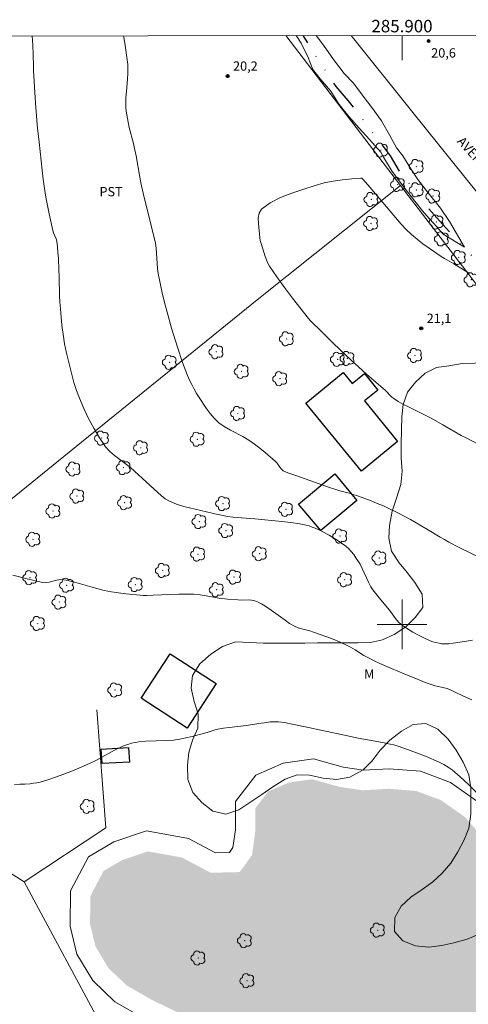
# Model space of a CAD drawing. Units: metres. Extents: x 285536 to 286052, y 1659935 to 1660500.
# Drawn here: x 285838 to 285911, y 1660339 to 1660497 of the extents above; entities that cross this region are included whole.
import ezdxf
from ezdxf.enums import TextEntityAlignment as Align

# ---------------------------------------------------------------- set-up
doc = ezdxf.new("R2010")
doc.units = ezdxf.units.M
doc.header["$MEASUREMENT"] = 0
doc.linetypes.add('DASHED', pattern=[0.75, 0.5, -0.25])
doc.linetypes.add('DIVIDE', pattern=[1.25, 0.5, -0.25, 0, -0.25, 0, -0.25])
for name, color, linetype, lineweight in [('Alagados_Banhados', 5, 'DASHED', 9), ('Articulacao', 7, 'Continuous', 18), ('Cerca', 8, 'Cerca', 20), ('Coordenadas', 7, 'Continuous', 9), ('Edificacoes', 7, 'Continuous', 30), ('Malha_Coordenadas', 7, 'Continuous', 15), ('Pavimentacao_Asfaltica_S_Mfio', 10, 'Continuous', 15), ('Topon_de_Vias', 7, 'Continuous', 9), ('Vala', 5, 'DIVIDE', 25)]:
    doc.layers.add(name, color=color, linetype=linetype, lineweight=lineweight)
for name, color, linetype, lineweight, true_color in [('Arvores_Isoladas', 7, 'Continuous', 18, 0x00ff33), ('Curvas_Intermediarias', 7, 'Continuous', 9, 0x783c14), ('Curvas_Mestras', 7, 'Continuous', 20, 0x783c14), ('Pto_Cotado', 7, 'Continuous', 9, 0x783c14), ('Topon_Cultura', 7, 'Continuous', 9, 0x00ff33), ('Topon_Pto_Cotado', 7, 'Continuous', 9, 0x783c14), ('Topon_Vegetacao', 7, 'Continuous', 9, 0x00ff33), ('Vegetacao', 7, 'Orla8', 9, 0x00ff33)]:
    doc.layers.add(name, color=color, linetype=linetype, lineweight=lineweight, true_color=true_color)
doc.styles.add('Arial', font='arial.ttf', dxfattribs={"height": 1.5})
doc.styles.get("Standard").update_dxf_attribs({"font": 'arial.ttf'})
doc.linetypes.add('Cerca', pattern='A,10,0,["X",Standard,S=1,R=0,X=0,Y=-0.5],0.1', length=10.1)
doc.linetypes.add('Orla8', pattern='A,6,-0.5,["V",Standard,S=1,R=0,X=-0.5,Y=-1],-0.5,6,-0.5,["V",Standard,S=1,R=0,X=-0.5,Y=-1],-0.5', length=14)

# ---------------------------------------------------------------- blocks, each defined once
blk = doc.blocks.new('Cotas')
at = {"layer": 'Pto_Cotado'}
blk.add_hatch(color=256, dxfattribs=at).paths.add_polyline_path([(0, 0.24, 1), (0, -0.24, 1)])
at = {"layer": 'Pto_Cotado', "lineweight": -3}
blk.add_lwpolyline([(0, -0.24, -1), (0, 0.24, -1)], format="xyb", close=True, dxfattribs=at)
blk = doc.blocks.new('Ponto_Cotado')
at = {"true_color": 0x783c14}
h = blk.add_hatch(color=36, dxfattribs=at)
h.dxf.hatch_style = 1
edge = h.paths.add_edge_path()
edge.add_arc((0, 0), 0.005, 0, 360)
at = {"layer": 'Pto_Cotado'}
blk.add_circle((0, 0), 0.005, dxfattribs=at)
blk = doc.blocks.new('Arvore')
at = {"layer": 'Arvores_Isoladas'}
blk.add_lwpolyline([(-0.72, 0.49, 0.872324), (-0.72, -0.55, 0.862983), (0.28, -0.83, 0.900105), (0.89, 0.03, 0.863155), (0.26, 0.86, 0.882486)], format="xyb", close=True, dxfattribs=at)
blk.add_circle((0, 0), 0.0286, dxfattribs=at)

msp = doc.modelspace()

# ---------------------------------------------------------------- hatches: boundary and pattern name
at = {"layer": 'Alagados_Banhados'}
h = msp.add_hatch(dxfattribs=at)
h.set_pattern_fill('DASH', color=256, scale=10)
h.paths.add_polyline_path([(285919.61, 1660352.01), (285919.6, 1660346.78), (285920.24, 1660339.83), (285923.15, 1660333.55), (285925.84, 1660329.62), (285928.25, 1660326.45), (285931.45, 1660322.01), (285934.23, 1660317.02), (285936.91, 1660311.83), (285939.12, 1660306.5), (285940.67, 1660302.14), (285940.79, 1660297.03), (285940.73, 1660292.99), (285939.32, 1660288.15), (285936.38, 1660284.2), (285932.62, 1660280.4), (285928.35, 1660277.27), (285923.34, 1660274.91), (285918.39, 1660272.45), (285912.15, 1660270.21), (285906.94, 1660266.53), (285900.25, 1660258.7), (285896.98, 1660251.07), (285896.48, 1660245.78), (285896.52, 1660240.35), (285896.77, 1660233.88), (285897.7, 1660226.65), (285898.84, 1660219.16), (285899.92, 1660199.81), (285900.02, 1660192.66), (285900.03, 1660184.37), (285900.03, 1660176.86), (285900, 1660169.22), (285899.66, 1660164.45), (285898.76, 1660160.17), (285897.49, 1660155.49), (285894.93, 1660152.18), (285891.07, 1660149.29), (285887.82, 1660146.73), (285883.97, 1660145.7), (285880.05, 1660147.37), (285876.4, 1660151.07), (285872.87, 1660154.12), (285870.56, 1660157.63), (285857.03, 1660168.44), (285853.31, 1660171.87), (285849.37, 1660172.95), (285844.87, 1660171.91), (285842.34, 1660168.58), (285841.21, 1660163.73), (285841.05, 1660157.85), (285841.55, 1660151.85), (285842.91, 1660143.45), (285845.46, 1660135.28), (285850.31, 1660116.39), (285851.61, 1660107.73), (285852.23, 1660099.43), (285852.53, 1660091.51), (285852.54, 1660083.02), (285852.45, 1660077.59), (285851.56, 1660073.15), (285847.34, 1660064.87), (285842.81, 1660058.79), (285836.73, 1660051.62), (285831.5, 1660045.89), (285827.5, 1660041.95), (285823.27, 1660036.85), (285818.7, 1660032.72), (285814.15, 1660027.52), (285810.6, 1660022.63), (285806.38, 1660018.61), (285803.49, 1660016.66), (285799.9, 1660015.48), (285796.09, 1660015.17), (285792.82, 1660016.13), (285790.9, 1660017.04), (285790.08, 1660019.03), (285790.84, 1660021.72), (285792.83, 1660026.17), (285803.38, 1660048.25), (285812.19, 1660075.23), (285814.58, 1660082.92), (285815.29, 1660088.14), (285816.1, 1660093.07), (285816.42, 1660097.7), (285816.65, 1660102.74), (285816.82, 1660106.58), (285816.85, 1660111.36), (285816.85, 1660115.95), (285816.85, 1660120.73), (285816.85, 1660124.95), (285816.68, 1660128.68), (285815.73, 1660133.03), (285814.42, 1660137.54), (285811.76, 1660144.18), (285807.88, 1660151.57), (285804.92, 1660156.16), (285801.27, 1660162.16), (285797.65, 1660166.6), (285793.85, 1660170.8), (285789.52, 1660173.76), (285784.35, 1660176.63), (285778.76, 1660179.21), (285770.26, 1660183.06), (285759.66, 1660185.9), (285748.76, 1660186.76), (285732.9, 1660184.82), (285721.81, 1660181.86), (285708.09, 1660178.04), (285695.91, 1660173.55), (285683.47, 1660166.55), (285656.22, 1660146.38), (285646.33, 1660139.24), (285633.14, 1660127.28), (285626.27, 1660120.81), (285621.7, 1660116.67), (285617.39, 1660112.67), (285613.16, 1660108.26), (285609.63, 1660104.13), (285605.67, 1660099.56), (285601.38, 1660094.26), (285594.82, 1660088.79), (285585.85, 1660087.33), (285575.01, 1660095.73), (285570.6, 1660100.6), (285566.64, 1660106.53), (285563.98, 1660112.7), (285561.15, 1660120.04), (285557.69, 1660126.89), (285554.78, 1660132.23), (285553.05, 1660136.14), (285552.99, 1660188.44), (285555.91, 1660190.66), (285560.36, 1660195.79), (285564.02, 1660202.37), (285565.66, 1660211.03), (285565.81, 1660211.18), (285567.4, 1660212.68), (285569.08, 1660214.15), (285570.67, 1660215.49), (285572.3, 1660216.68), (285574.05, 1660217.74), (285576.01, 1660218.56), (285577.95, 1660219.56), (285579.85, 1660220.56), (285581.66, 1660221.49), (285583.63, 1660222.52), (285585.41, 1660223.52), (285587.5, 1660224.65), (285589.65, 1660225.53), (285591.75, 1660226.31), (285594.12, 1660227.12), (285596.12, 1660227.78), (285597.57, 1660228.23), (285598.11, 1660228.4), (285600.05, 1660229.09), (285602.23, 1660229.97), (285604.26, 1660230.9), (285606.26, 1660231.87), (285608.48, 1660232.97), (285610.35, 1660233.81), (285612.35, 1660234.62), (285614.44, 1660235.37), (285616.56, 1660236), (285618.62, 1660236.56), (285620.62, 1660237.09), (285622.59, 1660237.63), (285624.56, 1660238.25), (285626.55, 1660239.03), (285628.55, 1660239.81), (285630.46, 1660240.63), (285632.7, 1660241.63), (285634.76, 1660242.5), (285636.98, 1660243.32), (285639.17, 1660243.72), (285647.88, 1660243.73), (285650.03, 1660243.82), (285652.28, 1660244.14), (285654.53, 1660244.79), (285656.46, 1660245.54), (285658.55, 1660246.48), (285660.52, 1660247.51), (285662.33, 1660248.54), (285662.76, 1660248.81), (285664.12, 1660249.66), (285667.73, 1660252.17), (285669.42, 1660253.26), (285671.2, 1660254.32), (285673.01, 1660255.26), (285674.85, 1660256.29), (285676.69, 1660257.26), (285678.5, 1660258.26), (285680.56, 1660259.36), (285682.5, 1660260.42), (285684.4, 1660261.54), (285686.46, 1660262.67), (285688.36, 1660263.45), (285690.39, 1660264.2), (285692.55, 1660264.95), (285694.7, 1660265.77), (285696.82, 1660266.67), (285698.92, 1660267.58), (285701.01, 1660268.27), (285703.13, 1660269.11), (285705, 1660269.86), (285706.97, 1660270.61), (285708.94, 1660271.3), (285711.15, 1660272.11), (285713.03, 1660272.96), (285714.9, 1660273.83), (285717.02, 1660274.93), (285719.02, 1660276.05), (285721.11, 1660277.14), (285722.98, 1660277.99), (285724.95, 1660278.83), (285727.04, 1660279.71), (285729.2, 1660280.65), (285731.35, 1660281.71), (285733.32, 1660282.77), (285735.32, 1660283.71), (285737.41, 1660284.52), (285739.59, 1660285.18), (285741.75, 1660285.8), (285743.9, 1660286.43), (285746.05, 1660287.18), (285748.3, 1660288.18), (285748.77, 1660288.4), (285754.44, 1660289.21), (285768.92, 1660292.17), (285780.13, 1660295.79), (285788.28, 1660298.99), (285795.31, 1660301.98), (285805.34, 1660304.92), (285812.4, 1660303.6), (285826.78, 1660294.83), (285840.98, 1660283.94), (285849.41, 1660276.62), (285854.58, 1660271.87), (285862.01, 1660266.15), (285866.56, 1660263.25), (285870.43, 1660262.06), (285874.3, 1660261.82), (285879.55, 1660263.3), (285884.56, 1660266.49), (285889.98, 1660271.09), (285892.15, 1660274.84), (285894.34, 1660280.34), (285895.57, 1660286.16), (285896.42, 1660293.5), (285897.1, 1660298.49), (285896.99, 1660304.54), (285894.9, 1660311.4), (285891.61, 1660317.25), (285888.93, 1660320.71), (285885.27, 1660325.26), (285882.52, 1660328.79), (285877.72, 1660332.55), (285872.68, 1660334.47), (285868.59, 1660335.59), (285864.54, 1660337.24), (285859.87, 1660339.48), (285855.71, 1660341.86), (285852.72, 1660344.7), (285850.65, 1660348.16), (285849.76, 1660351.78), (285849.83, 1660356.3), (285851.93, 1660360.31), (285854.96, 1660362.08), (285859.09, 1660363.47), (285864.57, 1660362.49), (285869.2, 1660360.03), (285873.86, 1660360.14), (285875.84, 1660362.86), (285876.38, 1660366.7), (285876.38, 1660370.42), (285878.47, 1660373.13), (285881.76, 1660374.54), (285885.52, 1660375.09), (285889.87, 1660373.87), (285893.68, 1660373.31), (285897.9, 1660373.55), (285902.27, 1660373.2), (285906.28, 1660371.72), (285910.19, 1660368.96), (285913.31, 1660365.31), (285917.42, 1660359.12)])

# ---------------------------------------------------------------- linework, layer by layer
at = {"layer": 'Articulacao', "flags": 128}
msp.add_lwpolyline([(285552.58, 1660494.36), (286034.16, 1660494.98), (286034.87, 1659940.71), (285553.31, 1659940.08), (285552.58, 1660494.36)], close=True, dxfattribs=at)
at = {"layer": 'Cerca', "flags": 128}
for points in [[(285881.31, 1660494.78), (285899.78, 1660470.66), (285921.93, 1660441.78), (285943.68, 1660420.03), (285962.36, 1660399.72), (285989.14, 1660372.5), (286019.93, 1660345.44), (286033.25, 1660332.6), (286034.37, 1660331.38)], [(285899.78, 1660470.66), (285876.92, 1660452.45), (285846.38, 1660427.72), (285823.16, 1660408.92), (285828.16, 1660400.45)], [(285850.84, 1660386.26), (285852.32, 1660367.26), (285839.14, 1660358.56), (285852.19, 1660334.3), (285850.32, 1660333.53), (285722.32, 1660281.21), (285609.67, 1660237.19), (285574.98, 1660224.23), (285552.95, 1660212.47)], [(285825.19, 1660367.45), (285839.14, 1660358.56)]]:
    msp.add_lwpolyline(points, dxfattribs=at)
at = {"layer": 'Curvas_Intermediarias', "flags": 128}
for points, elevation in [([(285911.34, 1660397.46), (285910.36, 1660397.29), (285908.25, 1660396.97), (285907.55, 1660396.9), (285906.85, 1660396.88), (285906.38, 1660396.9), (285905.91, 1660396.97), (285905.44, 1660397.08), (285904.98, 1660397.22), (285904.54, 1660397.39), (285903.61, 1660397.81), (285902.67, 1660398.26), (285901.76, 1660398.75), (285900.87, 1660399.28), (285900.03, 1660399.86), (285899.56, 1660400.28), (285899.14, 1660400.76), (285897.96, 1660402.32), (285896.33, 1660404.29), (285895.53, 1660405.29), (285895.15, 1660405.81), (285894.98, 1660406.08), (285894.62, 1660406.79), (285893.61, 1660408.99), (285893.24, 1660409.7), (285892.59, 1660410.74), (285892.23, 1660411.24), (285891.84, 1660411.72), (285891.43, 1660412.16), (285890.95, 1660412.58), (285890.43, 1660412.97), (285889.89, 1660413.34), (285888.25, 1660414.35), (285887.16, 1660414.96), (285886.61, 1660415.24), (285886.04, 1660415.49), (285885.55, 1660415.68), (285885.06, 1660415.85), (285884.55, 1660415.99), (285884.04, 1660416.11), (285883.53, 1660416.2), (285882.09, 1660416.4), (285880.65, 1660416.57), (285876.32, 1660417.01), (285872.75, 1660417.29), (285871.86, 1660417.4), (285871.19, 1660417.52), (285869.85, 1660417.81), (285868.53, 1660418.14), (285864.88, 1660419.01), (285863.69, 1660419.37), (285862.56, 1660419.83), (285861.88, 1660420.22), (285861.25, 1660420.71), (285859.47, 1660422.37), (285856.26, 1660425.27), (285855.43, 1660425.92), (285853.72, 1660427.17), (285852.93, 1660427.84), (285852.26, 1660428.61), (285851.27, 1660430.06), (285850.36, 1660431.58), (285849.53, 1660433.16), (285848.76, 1660434.77), (285848.05, 1660436.4), (285847.57, 1660437.65), (285847.17, 1660438.94), (285846.82, 1660440.25), (285845.99, 1660443.65), (285845.67, 1660445.19), (285845.42, 1660446.75), (285845.28, 1660447.76), (285845.17, 1660448.78), (285844.99, 1660450.82), (285844.92, 1660451.85), (285844.87, 1660452.89), (285844.8, 1660456.02), (285844.76, 1660457.06), (285844.67, 1660458.93), (285844.6, 1660459.86), (285844.52, 1660460.78), (285844.4, 1660461.7), (285844.31, 1660462.05), (285843.9, 1660463.05), (285843.79, 1660463.39), (285843.2, 1660466.08), (285842.92, 1660467.44), (285842.67, 1660468.8), (285842.44, 1660470.16), (285842.23, 1660471.65), (285842.05, 1660473.14), (285841.58, 1660477.64), (285841.29, 1660479.89), (285841.24, 1660480.46), (285840.98, 1660483.93), (285840.77, 1660487.41), (285840.67, 1660489.14), (285840.65, 1660489.79), (285840.63, 1660491.74), (285840.55, 1660493.24), (285840.44, 1660494.73)], 19), ([(285912.24, 1660429.02), (285910.43, 1660429.96), (285909.53, 1660430.44), (285906.58, 1660432.15), (285904.6, 1660433.27), (285904.18, 1660433.49), (285902.89, 1660434.09), (285900.92, 1660435.08), (285900.15, 1660435.48), (285899.39, 1660435.9), (285898.66, 1660436.36), (285898.36, 1660436.59), (285898.09, 1660436.85), (285897.57, 1660437.42), (285897.3, 1660437.69), (285894.36, 1660440.22), (285893.63, 1660440.86), (285891.13, 1660443.19), (285888.93, 1660445.3), (285886.72, 1660447.5), (285885.62, 1660448.51), (285885.27, 1660448.86), (285884.95, 1660449.23), (285882.35, 1660452.54), (285881.09, 1660454.22), (285879.86, 1660455.93), (285878.68, 1660457.66), (285878.39, 1660458.16), (285878.16, 1660458.7), (285877.97, 1660459.25), (285877.31, 1660461.3), (285877.18, 1660461.78), (285877.08, 1660462.25), (285876.88, 1660464.53), (285876.85, 1660465.43), (285876.99, 1660466.22), (285877.38, 1660466.82), (285878.79, 1660467.84), (285880.46, 1660468.7), (285882.28, 1660469.44), (285884.17, 1660470.08), (285886.01, 1660470.66), (285887.44, 1660471.06), (285888.92, 1660471.36), (285890.41, 1660471.58), (285891.9, 1660471.74), (285893.35, 1660471.86), (285893.53, 1660471.82), (285893.69, 1660471.7), (285894.1, 1660471.17), (285894.81, 1660470.37), (285896.89, 1660467.91), (285899.89, 1660464.44), (285900.68, 1660463.59), (285901.52, 1660462.79), (285902.43, 1660462.01), (285903.38, 1660461.29), (285904.35, 1660460.59), (285906.33, 1660459.23), (285906.82, 1660458.91), (285908.34, 1660458.03), (285910.87, 1660456.51)], 21), ([(285911.23, 1660387.88), (285910.39, 1660388.23), (285909.77, 1660388.51), (285908.54, 1660389.12), (285907.92, 1660389.41), (285907.29, 1660389.67), (285906.81, 1660389.82), (285905.34, 1660390.12), (285904.86, 1660390.26), (285903.72, 1660390.68), (285902.59, 1660391.12), (285900.34, 1660392.04), (285898.29, 1660392.92), (285896.44, 1660393.73), (285895.53, 1660394.16), (285894.62, 1660394.61), (285893.88, 1660395.02), (285892.44, 1660395.92), (285891.72, 1660396.35), (285890.97, 1660396.74), (285889.95, 1660397.2), (285888.92, 1660397.62), (285887.87, 1660398.02), (285885.77, 1660398.78), (285885.15, 1660398.97), (285883.89, 1660399.28), (285883.27, 1660399.46), (285882.69, 1660399.71), (285881.91, 1660400.17), (285881.16, 1660400.69), (285879.7, 1660401.79), (285878.95, 1660402.31), (285877.92, 1660402.99), (285877.39, 1660403.31), (285876.86, 1660403.59), (285876.3, 1660403.8), (285875.78, 1660403.91), (285875.24, 1660403.95), (285874.14, 1660403.93), (285873.59, 1660403.94), (285871.91, 1660404.05), (285871.49, 1660404.1), (285870.48, 1660404.25), (285868.48, 1660404.61), (285867.48, 1660404.76), (285866.47, 1660404.86), (285865.27, 1660404.9), (285864.07, 1660404.88), (285859.93, 1660404.74), (285858.89, 1660404.68), (285858.37, 1660404.67), (285857.85, 1660404.7), (285855.53, 1660404.94), (285854.36, 1660405.09), (285853.21, 1660405.27), (285852.06, 1660405.48), (285851.09, 1660405.71), (285850.13, 1660405.98), (285848.22, 1660406.56), (285847.25, 1660406.82), (285846.38, 1660407.04), (285845.94, 1660407.12), (285845.5, 1660407.18), (285845.06, 1660407.21), (285844.43, 1660407.14), (285843.16, 1660406.83), (285842.53, 1660406.74), (285841.91, 1660406.79), (285839.65, 1660407.34), (285837.33, 1660407.95)], 18), ([(285913.1, 1660371.81), (285910.64, 1660374.27), (285909.38, 1660375.46), (285908.07, 1660376.59), (285907.41, 1660377.05), (285906.71, 1660377.46), (285905.99, 1660377.82), (285903.78, 1660378.81), (285902.31, 1660379.36), (285900.29, 1660380.07), (285899.21, 1660380.44), (285898.67, 1660380.6), (285898.12, 1660380.74), (285896.84, 1660381.01), (285892.96, 1660381.72), (285890.72, 1660382.16), (285886.91, 1660382.97), (285884.92, 1660383.44), (285882.04, 1660384.03), (285881.08, 1660384.2), (285880.12, 1660384.33), (285879.67, 1660384.35), (285879.21, 1660384.34), (285878.76, 1660384.3), (285877.85, 1660384.19), (285877.27, 1660384.12), (285874.96, 1660383.76), (285872.19, 1660383.43), (285871.27, 1660383.31), (285870.35, 1660383.15), (285869.92, 1660383.05), (285868.63, 1660382.6), (285868.2, 1660382.48), (285866.21, 1660381.98), (285865.21, 1660381.75), (285864.21, 1660381.55), (285863.21, 1660381.4), (285862.09, 1660381.3), (285858.73, 1660381.21), (285857.62, 1660381.11), (285857.02, 1660381.01), (285856.43, 1660380.87), (285855.85, 1660380.69), (285855.28, 1660380.49), (285854.72, 1660380.26), (285853.7, 1660379.76), (285850.7, 1660378.11), (285849.67, 1660377.61), (285848.32, 1660377.02), (285846.95, 1660376.45), (285845.57, 1660375.91), (285844.18, 1660375.4), (285842.79, 1660374.91), (285842.27, 1660374.75), (285841.74, 1660374.62), (285841.2, 1660374.51), (285840.66, 1660374.43), (285840.12, 1660374.37), (285839.29, 1660374.31), (285838.45, 1660374.27), (285837.61, 1660374.25)], 17), ([(285858.38, 1660336.64), (285853.78, 1660339.27), (285850.19, 1660342.68), (285847.65, 1660346.93), (285846.54, 1660351.42), (285846.63, 1660357.11), (285849.51, 1660362.62), (285853.62, 1660365.02), (285858.85, 1660366.78), (285865.63, 1660365.56), (285869.96, 1660363.26), (285872.2, 1660363.31), (285872.77, 1660364.1), (285873.17, 1660366.93), (285873.17, 1660371.51), (285876.44, 1660375.76), (285880.89, 1660377.65), (285885.73, 1660378.36), (285890.54, 1660377.01), (285893.82, 1660376.53), (285897.94, 1660376.77), (285902.97, 1660376.37), (285907.79, 1660374.58), (285912.37, 1660371.35)], 16)]:
    msp.add_lwpolyline(points, dxfattribs=dict(at, elevation=elevation))
at = {"layer": 'Curvas_Mestras', "elevation": 20, "flags": 128}
for points in [[(285855.14, 1660494.75), (285855.18, 1660494.55), (285855.41, 1660493.19), (285855.82, 1660490.48), (285855.85, 1660490.14), (285855.87, 1660489.79), (285855.84, 1660488.76), (285855.78, 1660487.77), (285855.61, 1660485.79), (285855.55, 1660484.79), (285855.52, 1660483.8), (285855.55, 1660483.21), (285855.6, 1660482.62), (285855.78, 1660481.44), (285855.89, 1660480.86), (285856.08, 1660480), (285856.75, 1660477.44), (285856.95, 1660476.59), (285857.17, 1660475.44), (285857.76, 1660471.99), (285857.99, 1660470.84), (285858.37, 1660469.18), (285859.61, 1660464.21), (285860.28, 1660461.37), (285860.41, 1660460.58), (285860.48, 1660459.76), (285860.55, 1660458.11), (285860.61, 1660457.29), (285860.72, 1660456.48), (285861.04, 1660454.91), (285861.39, 1660453.36), (285861.77, 1660451.8), (285862.18, 1660450.26), (285862.88, 1660447.68), (285863.19, 1660446.66), (285863.84, 1660444.62), (285864.65, 1660442.18), (285865.17, 1660440.77), (285865.46, 1660440.08), (285865.79, 1660439.34), (285866.14, 1660438.61), (285866.51, 1660437.89), (285866.91, 1660437.19), (285867.33, 1660436.51), (285868.48, 1660434.79), (285869.1, 1660433.96), (285869.76, 1660433.18), (285870.49, 1660432.48), (285871.38, 1660431.84), (285872.36, 1660431.28), (285874.39, 1660430.26), (285875.35, 1660429.68), (285876.25, 1660429.04), (285877.12, 1660428.37), (285877.98, 1660427.67), (285879.64, 1660426.23), (285879.9, 1660425.95), (285880.35, 1660425.3), (285880.59, 1660425), (285880.86, 1660424.75), (285881.23, 1660424.54), (285881.64, 1660424.38), (285882.92, 1660423.99), (285888.19, 1660422.12), (285889.52, 1660421.67), (285890, 1660421.53), (285891.48, 1660421.14), (285891.96, 1660420.99), (285892.98, 1660420.63), (285895.01, 1660419.89), (285896.02, 1660419.49), (285897.02, 1660419.07), (285897.76, 1660418.74), (285899.22, 1660418.03), (285901.35, 1660416.88), (285904.11, 1660415.28), (285906.15, 1660414.05), (285906.84, 1660413.65), (285907.53, 1660413.27), (285909.23, 1660412.41), (285916.5, 1660408.84)], [(285886.19, 1660494.79), (285887.35, 1660493.26), (285888.99, 1660490.92), (285890.67, 1660488.7), (285892.19, 1660487.11), (285893.73, 1660485.01), (285895.14, 1660483.19), (285896.72, 1660481.08), (285898.04, 1660478.71), (285899.11, 1660476.71), (285900.12, 1660475.42), (285901.43, 1660473.34), (285902.56, 1660471.6), (285904.21, 1660469.45), (285906.2, 1660467.02), (285907.65, 1660464.85), (285910.04, 1660460.71), (285906.65, 1660462.82), (285905.15, 1660464.53), (285904.39, 1660465.36), (285903.29, 1660466.57), (285902.26, 1660467.89), (285900.91, 1660469.64), (285898.41, 1660472.9), (285897.01, 1660475.21), (285896.59, 1660476), (285894.77, 1660478.08), (285893.08, 1660479.86), (285891.44, 1660481.77), (285889.87, 1660483.67), (285888.53, 1660485.86), (285886.82, 1660487.84), (285885.62, 1660489.31), (285884.88, 1660491.26), (285883.76, 1660493.54), (285882.98, 1660494.79)]]:
    msp.add_lwpolyline(points, dxfattribs=at)
at = {"layer": 'Edificacoes', "flags": 128}
for points in [[(285890.53, 1660440.54), (285891.97, 1660438.77), (285893.94, 1660440.38), (285896.1, 1660437.73), (285893.96, 1660435.97), (285899.3, 1660429.43), (285893.46, 1660424.67), (285884.51, 1660435.64), (285890.53, 1660440.54)], [(285892.73, 1660419.97), (285886.93, 1660415.11), (285883.35, 1660419.38), (285889.16, 1660424.24), (285892.73, 1660419.97)], [(285870.07, 1660390.47), (285865.41, 1660383.32), (285858.02, 1660388.14), (285862.67, 1660395.29), (285870.07, 1660390.47)], [(285856.1, 1660377.85), (285851.7, 1660377.6), (285851.56, 1660379.92), (285855.96, 1660380.18), (285856.1, 1660377.85)]]:
    msp.add_lwpolyline(points, close=True, dxfattribs=at)
at = {"layer": 'Malha_Coordenadas', "flags": 128}
for points in [[(285900, 1660494.81), (285900, 1660490.81)], [(285900, 1660404), (285900, 1660396)], [(285904, 1660400), (285896, 1660400)]]:
    msp.add_lwpolyline(points, dxfattribs=at)
at = {"layer": 'Pavimentacao_Asfaltica_S_Mfio', "flags": 128}
msp.add_lwpolyline([(286034.36, 1660339.68), (286032.98, 1660340.99), (286023.98, 1660349.58), (286012.84, 1660360.23), (285989.59, 1660380.42), (285977.94, 1660391.79), (285973.95, 1660396.31), (285962.22, 1660408.82), (285953.6, 1660418.54), (285944.42, 1660429.18), (285934.88, 1660441.15), (285933.3, 1660443.2), (285922.3, 1660456.96), (285912.33, 1660469.28), (285901.53, 1660482.7), (285891.81, 1660494.8)], dxfattribs=at)
at = {"layer": 'Vala', "ltscale": 10, "flags": 128}
msp.add_lwpolyline([(285918.12, 1660457.16), (285912.19, 1660458.28), (285910.04, 1660460.71), (285907.99, 1660462.81), (285906.04, 1660464.99), (285904.15, 1660467.13), (285901.64, 1660470.43), (285899.63, 1660472.93), (285898.16, 1660475.44), (285896.05, 1660478.15), (285894.18, 1660480.64), (285891.34, 1660484.33), (285889.38, 1660486.59), (285886.9, 1660490.24), (285885.27, 1660492.98), (285884.08, 1660494.79)], dxfattribs=at)
at = {"layer": 'Vegetacao', "flags": 128}
msp.add_lwpolyline([(286034.45, 1660267.99), (286033.39, 1660268.24), (286031.3, 1660267.59), (286029.66, 1660266.37), (286027.77, 1660265.05), (286025.96, 1660264.11), (286023.98, 1660263.63), (286021.61, 1660263.8), (286019.46, 1660264.67), (286017.26, 1660266.14), (286015.51, 1660267.44), (286013.84, 1660268.74), (286012.62, 1660270.57), (286012.28, 1660272.92), (286012.28, 1660275.15), (286012.28, 1660277.47), (286012.28, 1660279.81), (286012.28, 1660282.1), (286012.28, 1660284.16), (286012.45, 1660286.34), (286013.12, 1660288.57), (286013.66, 1660290.66), (286014.08, 1660292.87), (286014.28, 1660295.13), (286014.05, 1660297.58), (286013.09, 1660299.7), (286011.7, 1660301.45), (286010.01, 1660302.64), (286008, 1660303.09), (286005.71, 1660303), (286003.65, 1660302.49), (286001.73, 1660301.56), (286000.09, 1660300.29), (285998.74, 1660298.73), (285997.72, 1660296.7), (285997.13, 1660294.52), (285996.93, 1660292.43), (285996.94, 1660290.29), (285997.06, 1660288.21), (285997.29, 1660286.17), (285997.75, 1660283.92), (285998.31, 1660281.94), (285999.04, 1660279.69), (285999.69, 1660277.53), (286000.32, 1660275.34), (286001.13, 1660273.3), (286001.92, 1660271.29), (286002.69, 1660269.18), (286003.38, 1660266.94), (286004.05, 1660264.9), (286004.9, 1660262.71), (286005.67, 1660260.82), (286006.38, 1660258.84), (286007.05, 1660256.74), (286007.55, 1660254.72), (286007.92, 1660252.53), (286007.95, 1660250.29), (286007.89, 1660248.2), (286007.28, 1660246.16), (286006.22, 1660244.33), (286004.66, 1660242.94), (286002.56, 1660242.62), (286000.69, 1660243.43), (285998.96, 1660244.74), (285997.35, 1660246.26), (285996.08, 1660248.03), (285994.71, 1660249.76), (285992.94, 1660250.8), (285990.75, 1660250.44), (285989.11, 1660249.05), (285988.36, 1660247.13), (285988.28, 1660245.07), (285988.53, 1660242.87), (285989.32, 1660240.6), (285990.34, 1660238.56), (285991.28, 1660236.77), (285992.13, 1660234.64), (285992.84, 1660232.38), (285993.49, 1660230.17), (285993.8, 1660228.07), (285993.76, 1660226.01), (285993.33, 1660223.86), (285992.47, 1660221.95), (285991.23, 1660220.05), (285989.77, 1660218.41), (285987.9, 1660217.2), (285985.75, 1660217.01), (285983.75, 1660218.05), (285982.34, 1660219.69), (285980.98, 1660221.82), (285979.94, 1660223.63), (285978.84, 1660225.37), (285977.61, 1660227.08), (285976.34, 1660228.7), (285974.76, 1660230.62), (285973.17, 1660232.49), (285971.36, 1660234.76), (285969.92, 1660236.71), (285968.44, 1660238.67), (285966.92, 1660240.4), (285965.34, 1660241.85), (285963.45, 1660243.91), (285962.09, 1660245.85), (285960.92, 1660247.91), (285959.86, 1660250.16), (285959.03, 1660251.99), (285958.22, 1660253.86), (285957.46, 1660255.78), (285956.8, 1660258.11), (285956.42, 1660260.33), (285956.4, 1660262.42), (285956.5, 1660264.62), (285957.04, 1660266.64), (285958.08, 1660268.43), (285959.46, 1660270.12), (285961.02, 1660271.39), (285962.99, 1660272.39), (285964.68, 1660273.79), (285964.59, 1660275.95), (285963.64, 1660277.86), (285962.39, 1660279.55), (285961.22, 1660281.24), (285960.24, 1660283.25), (285959.99, 1660285.5), (285960.43, 1660287.67), (285961.67, 1660289.48), (285963.59, 1660291.06), (285965.59, 1660292.35), (285967.71, 1660293.44), (285969.89, 1660294.52), (285971.91, 1660295.77), (285973.68, 1660297.12), (285975.39, 1660298.67), (285976.88, 1660300.27), (285978.13, 1660302.23), (285979.28, 1660304.14), (285980.36, 1660306.14), (285981.4, 1660308.18), (285982.69, 1660309.83), (285984.27, 1660311.24), (285985.89, 1660312.68), (285987.14, 1660314.58), (285987.74, 1660316.64), (285987.76, 1660318.95), (285987.47, 1660321.05), (285986.8, 1660323.11), (285985.84, 1660324.98), (285984.66, 1660326.69), (285983.51, 1660328.33), (285982.13, 1660330.21), (285980.84, 1660332.1), (285979.61, 1660334.1), (285978.28, 1660336.09), (285976.99, 1660338.03), (285975.76, 1660339.8), (285974.61, 1660341.55), (285973.59, 1660343.5), (285972.66, 1660345.48), (285971.61, 1660347.44), (285970.47, 1660349.16), (285969.16, 1660350.81), (285967.7, 1660352.43), (285966.32, 1660353.93), (285964.87, 1660355.49), (285963.41, 1660356.97), (285961.78, 1660358.67), (285960.43, 1660360.44), (285959.2, 1660362.48), (285958.12, 1660364.19), (285956.8, 1660366.02), (285955.37, 1660367.66), (285953.89, 1660369.03), (285952.06, 1660370.03), (285949.83, 1660370.03), (285947.89, 1660369.51), (285945.81, 1660368.97), (285943.77, 1660369.59), (285942.33, 1660371.13), (285941.33, 1660372.92), (285941.02, 1660374.94), (285941.35, 1660377.21), (285942.14, 1660379.25), (285942.79, 1660381.16), (285943.35, 1660383.33), (285943.6, 1660385.64), (285943.53, 1660388.03), (285943.09, 1660390.34), (285942.09, 1660392.4), (285940.93, 1660394.28), (285939.68, 1660395.96), (285938.12, 1660397.61), (285936.47, 1660399.06), (285934.64, 1660400.39), (285932.89, 1660401.45), (285931.06, 1660402.43), (285929.2, 1660403.26), (285927.14, 1660404.12), (285924.89, 1660404.55), (285922.83, 1660404.09), (285921.04, 1660402.86), (285919.67, 1660401.34), (285918.42, 1660399.66), (285917.36, 1660397.89), (285916.47, 1660395.91), (285916.26, 1660393.89), (285916.39, 1660391.7), (285916.8, 1660389.73), (285917.49, 1660387.67), (285918.49, 1660385.69), (285919.66, 1660383.92), (285920.99, 1660382.32), (285922.45, 1660380.78), (285924.07, 1660379.39), (285925.91, 1660377.97), (285927.61, 1660376.72), (285929.41, 1660375.33), (285931.11, 1660373.73), (285932.53, 1660372.23), (285933.65, 1660370.34), (285934.4, 1660368.19), (285934.41, 1660366.13), (285933.76, 1660364.01), (285932.43, 1660362.45), (285930.83, 1660361.24), (285929.06, 1660360.05), (285927.23, 1660358.95), (285925.48, 1660357.97), (285923.59, 1660357.13), (285921.61, 1660356.34), (285919.51, 1660355.4), (285917.82, 1660354.24), (285916.2, 1660352.82), (285914.45, 1660351.38), (285912.54, 1660350.2), (285910.48, 1660349.34), (285908.37, 1660348.74), (285906.42, 1660348.3), (285904.32, 1660348.07), (285902.15, 1660348.27), (285900.13, 1660349.09), (285898.78, 1660350.56), (285898.82, 1660352.85), (285899.84, 1660354.68), (285901.44, 1660356.1), (285903.27, 1660357.35), (285904.98, 1660358.58), (285906.45, 1660359.98), (285907.85, 1660361.6), (285908.97, 1660363.41), (285909.99, 1660365.33), (285910.76, 1660367.22), (285911.09, 1660369.45), (285911.09, 1660371.57), (285911.07, 1660373.7), (285910.77, 1660375.82), (285909.86, 1660377.82), (285908.73, 1660379.75), (285907.42, 1660381.56), (285905.75, 1660383.12), (285903.84, 1660384.06), (285901.78, 1660383.87), (285899.9, 1660382.85), (285898.05, 1660381.39), (285896.51, 1660379.79), (285895.22, 1660378.06), (285893.73, 1660376.6), (285891.6, 1660375.43), (285889.44, 1660375.06), (285887.29, 1660375.24), (285885.13, 1660375.74), (285883.11, 1660375.8), (285881.2, 1660375.1), (285879.2, 1660373.89), (285877.43, 1660372.62), (285875.51, 1660371.33), (285873.7, 1660370.18), (285871.62, 1660369.49), (285869.56, 1660369.97), (285867.75, 1660371.34), (285866.31, 1660372.94), (285865.52, 1660375.03), (285865.46, 1660377.34), (285865.66, 1660379.4), (285866.27, 1660381.37), (285867.14, 1660383.31), (285867.18, 1660385.58), (285866.53, 1660387.62), (285866.05, 1660389.72), (285866.24, 1660391.8), (285867.47, 1660393.68), (285869.22, 1660395.2), (285871.07, 1660396.43), (285873.19, 1660397.18), (285875.46, 1660397.1), (285877.69, 1660396.99), (285880.04, 1660396.99), (285882.25, 1660396.99), (285884.37, 1660397), (285886.39, 1660397.04), (285888.59, 1660397.04), (285890.86, 1660397.04), (285892.9, 1660397.04), (285894.94, 1660397.08), (285896.88, 1660397.52), (285898.73, 1660398.36), (285900.6, 1660399.61), (285902.14, 1660401.11), (285903.33, 1660402.71), (285903.24, 1660404.87), (285902.04, 1660406.75), (285900.81, 1660408.37), (285899.52, 1660409.91), (285898.29, 1660411.78), (285897.87, 1660413.88), (285897.99, 1660415.95), (285898.43, 1660418.26), (285899.12, 1660420.32), (285899.8, 1660422.52), (285900.01, 1660424.69), (285899.88, 1660426.75), (285899.88, 1660429.08), (285899.9, 1660431.31), (285899.96, 1660433.43), (285900.17, 1660435.43), (285900.9, 1660437.41), (285902.19, 1660438.99), (285903.75, 1660440.47), (285905.56, 1660441.35), (285907.56, 1660441.64), (285909.68, 1660441.99), (285911.74, 1660442.06), (285913.82, 1660442.14), (285915.84, 1660442.14), (285917.84, 1660442), (285919.82, 1660441.44), (285921.77, 1660440.58), (285923.73, 1660439.63), (285925.73, 1660439.19), (285927.75, 1660438.86), (285929.58, 1660438.09), (285931.29, 1660436.78), (285932.91, 1660435.51), (285934.39, 1660434.1), (285935.95, 1660432.6), (285937.52, 1660431.18), (285939.01, 1660429.83), (285940.56, 1660428.17), (285942.08, 1660426.56), (285943.74, 1660424.96), (285945.3, 1660423.11), (285946.62, 1660421.11), (285947.85, 1660419.45), (285949.28, 1660417.87), (285951.14, 1660416.16), (285952.74, 1660414.79), (285954.3, 1660413.41), (285955.78, 1660412.02), (285957.53, 1660410.48), (285959.26, 1660409.17), (285960.97, 1660408.03), (285962.49, 1660407.01), (285964.19, 1660405.8), (285966.05, 1660404.82), (285967.92, 1660403.76), (285969.8, 1660402.68), (285971.5, 1660401.64), (285973.13, 1660400.41), (285974.83, 1660399.1), (285976.44, 1660397.86), (285977.94, 1660396.54), (285979.54, 1660394.93), (285981.04, 1660393.26), (285982.24, 1660391.88), (285983.83, 1660390.23), (285985.24, 1660389.01), (285986.66, 1660387.29), (285987.79, 1660385.45), (285989.21, 1660383.98), (285990.73, 1660382.6), (285992.2, 1660381.02), (285993.6, 1660379.28), (285995.04, 1660377.84), (285996.79, 1660376.57), (285998.27, 1660375.09), (285999.68, 1660373.68), (286001.43, 1660372.68), (286003.24, 1660371.79), (286004.85, 1660370.54), (286006.28, 1660369), (286007.57, 1660367.29), (286008.74, 1660365.57), (286009.91, 1660363.9), (286011.28, 1660362.42), (286012.89, 1660360.95), (286014.34, 1660359.49), (286015.76, 1660357.87), (286016.97, 1660356.02), (286017.97, 1660354.16), (286019.01, 1660352.25), (286020.18, 1660350.38), (286021.49, 1660348.67), (286022.93, 1660347.11), (286024.38, 1660345.65), (286025.88, 1660344.22), (286027.45, 1660342.84), (286029.03, 1660341.43), (286030.55, 1660339.97), (286032.07, 1660338.52), (286033.69, 1660337.16), (286034.37, 1660336.55)], dxfattribs=at)

# ---------------------------------------------------------------- block references
at = {"layer": 'Arvores_Isoladas'}
for p in [(285896.59, 1660476.34), (285902.32, 1660473.71), (285899.32, 1660470.81), (285902.32, 1660469.95), (285905.01, 1660468.95), (285895.05, 1660468.41), (285895, 1660464.54), (285905.55, 1660464.79), (285906.39, 1660462.06), (285909.13, 1660459.07), (285911.17, 1660455.48), (285881.42, 1660445.97), (285870.08, 1660443.9), (285862.58, 1660442.2), (285889.64, 1660442.68), (285891.2, 1660442.81), (285902.07, 1660443.3), (285874.16, 1660440.74), (285880.36, 1660439.56), (285873.57, 1660433.96), (285851.65, 1660429.99), (285867.06, 1660429.81), (285857.94, 1660428.43), (285847.05, 1660425.02), (285855.15, 1660425.25), (285847.68, 1660420.67), (285843.82, 1660418.26), (285855.36, 1660419.6), (285871.16, 1660419.46), (285881.3, 1660418.53), (285867.35, 1660416.56), (285871.66, 1660415.11), (285840.6, 1660413.7), (285890.02, 1660414.23), (285867.13, 1660411.31), (285877.07, 1660411.39), (285896.34, 1660410.7), (285861.46, 1660408.69), (285840.09, 1660407.53), (285872.95, 1660407.62), (285890.79, 1660407.2), (285846.02, 1660406.31), (285857.08, 1660406.42), (285870.14, 1660405.59), (285844.81, 1660403.59), (285841.34, 1660400.15), (285853.79, 1660389.45), (285849.36, 1660370.72), (285896.09, 1660350.79), (285874.67, 1660349.11), (285867.18, 1660346.32), (285875.06, 1660342.66)]:
    msp.add_blockref('Arvore', p, dxfattribs=at)
at = {"layer": 'Pto_Cotado', "xscale": 47, "yscale": 47, "zscale": 47, "rotation": 359.9825650302932}
msp.add_blockref('Ponto_Cotado', (285904.28, 1660493.9, 20.61), dxfattribs=at)
at = {"layer": 'Pto_Cotado', "rotation": 359.9825650302932}
for p in [(285871.92, 1660488.26, 20.25), (285903.11, 1660447.66, 21.13)]:
    msp.add_blockref('Cotas', p, dxfattribs=at)

# ---------------------------------------------------------------- texts
at = {"layer": 'Coordenadas', "style": 'Arial'}
msp.add_text('285.900', height=2, dxfattribs=at).set_placement((285900, 1660495.31), align=Align.CENTER)
at = {"layer": 'Topon_Cultura', "style": 'Arial'}
msp.add_text('PST', height=1.5, rotation=0.0297, dxfattribs=at).set_placement((285851.28, 1660468.91))
at = {"layer": 'Topon_de_Vias', "style": 'Arial'}
msp.add_text('AVENIDA', height=1.5, rotation=312.0982, dxfattribs=at).set_placement((285908.77, 1660477.68))
at = {"layer": 'Topon_Pto_Cotado', "style": 'Arial'}
for s, rotation, p in [('20,6', 359.9537, (285904.7, 1660491.25, 20.61)), ('20,2', 359.9826, (285872.79, 1660489.13, 20.25)), ('21,1', 359.9826, (285903.97, 1660448.53, 21.13))]:
    msp.add_text(s, height=1.5, rotation=rotation, dxfattribs=at).set_placement(p)
at = {"layer": 'Topon_Vegetacao', "style": 'Arial'}
msp.add_text('M', height=1.5, rotation=0.0297, dxfattribs=at).set_placement((285893.9, 1660391.27))

doc.saveas('drawing.dxf')
